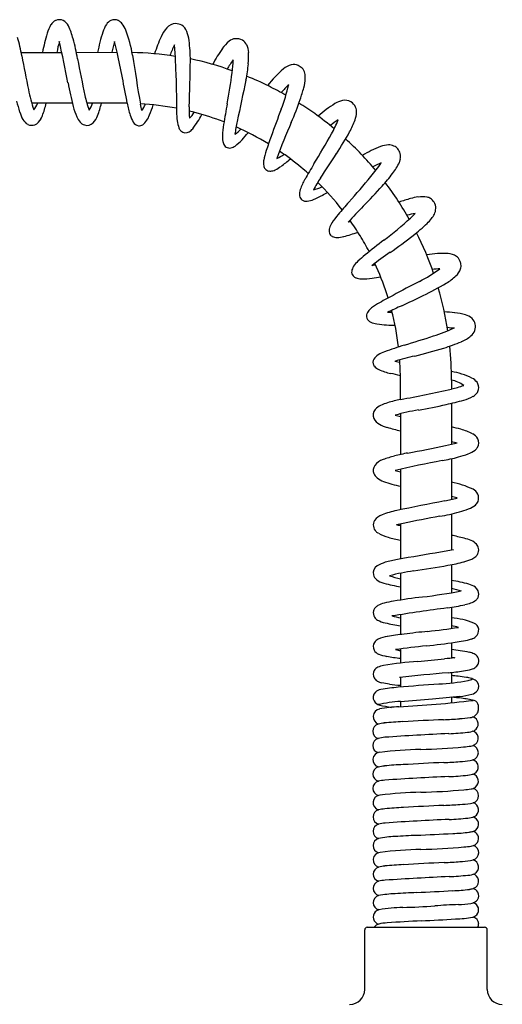
# Model space of a CAD drawing. Units: inches. Extents: x 3771.5 to 3783.7, y 16.3 to 40.3.
# Drawn here: x 3777.8 to 3783.4, y 28.9 to 40.3 of the extents above; entities that cross this region are included whole.
import ezdxf

# ---------------------------------------------------------------- set-up
doc = ezdxf.new("R2010")
doc.units = ezdxf.units.IN
doc.header["$LTSCALE"] = 0.64311
doc.header["$MEASUREMENT"] = 0
doc.layers.get('0').update_dxf_attribs({"color": 255, "linetype": 'CONTINUOUS'})

msp = doc.modelspace()

# ---------------------------------------------------------------- linework, layer by layer
for p, q in [((3777.849, 39.923), (3778.321, 39.923)), ((3778.489, 39.923), (3778.962, 39.924)), ((3778.443, 39.333), (3777.973, 39.333)), ((3779.079, 39.333), (3778.612, 39.333)), ((3782.218, 36.335), (3782.181, 36.342)), ((3782.241, 36.331), (3782.218, 36.335)), ((3782.839, 36.126), (3782.839, 36.023)), ((3782.839, 35.857), (3782.839, 35.383)), ((3782.248, 35.736), (3782.248, 35.263)), ((3782.839, 35.216), (3782.839, 34.743)), ((3782.248, 35.093), (3782.248, 34.624)), ((3782.839, 34.576), (3782.839, 34.154)), ((3782.248, 34.458), (3782.248, 34.053)), ((3782.862, 34.159), (3782.712, 34.131)), ((3782.839, 34.161), (3782.862, 34.159)), ((3782.248, 33.888), (3782.248, 33.576)), ((3782.839, 33.987), (3782.839, 33.662)), ((3782.839, 33.493), (3782.839, 33.247)), ((3782.248, 33.409), (3782.248, 33.177)), ((3782.248, 33.011), (3782.248, 32.847)), ((3782.839, 33.081), (3782.839, 32.904)), ((3782.248, 32.68), (3782.248, 32.568)), ((3782.839, 32.737), (3782.839, 32.615)), ((3782.839, 32.453), (3782.839, 32.386)), ((3782.248, 32.403), (3782.248, 32.341)), ((3781.863, 29.785), (3783.223, 29.785)), ((3781.833, 29.065), (3781.833, 29.755)), ((3783.253, 29.065), (3783.253, 29.755))]:
    msp.add_line(p, q)
for centre, radius, start, end in [((3778.302, 40.179), 0.125, 115.2088, 148.421), ((3778.292, 40.202), 0.1, 62.9474, 115.2088), ((3778.277, 40.173), 0.133, 25.3361, 62.9474), ((3778.946, 40.175), 0.13, 115.1668, 146.6436), ((3778.932, 40.201), 0.101, 64.154, 114.3124), ((3778.918, 40.176), 0.129, 37.0844, 63.2995), ((3778.558, 40.022), 0.426, 148.421, 163.3524), ((3777.62, 39.862), 0.86, 14.7893, 25.3361), ((3779.125, 40.057), 0.344, 146.6436, 162.8739), ((3778.774, 40.068), 0.31, 21.5546, 37.0844), ((3777.822, 39.692), 1.333, 8.5669, 21.5546), ((3779.877, 39.923), 0.443, 140.0662, 155.9343), ((3779.642, 40.12), 0.137, 90.2039, 140.0662), ((3779.642, 40.125), 0.132, 58.6288, 90.2039), ((3779.637, 40.116), 0.142, 20.4082, 58.6288), ((3779.284, 39.985), 0.519, 8.3537, 20.4082), ((3775.767, 39.511), 2.123, 10.068, 16.0181), ((3780.576, 39.419), 2.531, 163.3524, 168.5015), ((3781.021, 39.321), 2.824, 165.072, 167.6942), ((3769.943, 38.047), 8.585, 10.23, 13.4855), ((3775.389, 39.273), 3.168, 10.4858, 14.7893), ((3781.228, 39.409), 2.545, 162.8739, 168.3426), ((3781.602, 39.336), 2.763, 165.0396, 167.7109), ((3776.864, 39.482), 2.144, 11.8948, 15.338), ((3781.226, 39.321), 1.921, 155.9343, 162.221), ((3777.991, 39.832), 1.82, 359.8619, 7.1941), ((3780.518, 39.731), 0.411, 128.6166, 144.9457), ((3780.346, 39.948), 0.135, 96.2893, 128.6166), ((3780.346, 39.944), 0.138, 60.1123, 96.2893), ((3780.351, 39.954), 0.127, 27.4632, 60.1123), ((3780.887, 39.38), 1.408, 153.4402, 158.9293), ((3774.393, 39.562), 5.254, 0.7076, 4.8951), ((3781.66, 38.931), 1.805, 144.9457, 151.7948), ((3780.282, 39.917), 0.206, 1.3603, 27.4632), ((3788.165, 41.712), 10.469, 190.068, 192.2438), ((3793, 42.532), 14.743, 190.4858, 192.1652), ((3754.109, 34.689), 25.399, 10.5362, 11.8948), ((3779.043, 36.128), 3.795, 81.0016, 88.616), ((3811.387, 44.748), 32.61, 188.5669, 189.5759), ((3778.864, 34.997), 4.941, 80.9975, 81.0016), ((3763.484, 39.97), 16.328, 357.6185, 359.503), ((3779.239, 36.917), 2.985, 69.2305, 78.9491), ((3781.442, 39.023), 1.397, 144.3109, 149.5993), ((3778.704, 39.899), 1.605, 352.4278, 357.816), ((3779.262, 39.893), 1.225, 355.2797, 1.3603), ((3779.301, 36.694), 3.174, 71.7087, 71.712), ((3778.988, 39.916), 1.501, 347.9325, 355.2797), ((3781.84, 38.646), 1.443, 131.1518, 141.7175), ((3781.032, 39.57), 0.215, 103.6251, 131.1518), ((3781.01, 39.66), 0.123, 64.3251, 103.6251), ((3780.997, 39.633), 0.152, 44.2629, 64.3251), ((3781.02, 39.656), 0.121, 12.9906, 44.2629), ((4057.746, 43.061), 278.121, 180.70762, 180.7884), ((3773.021, 40.654), 7.338, 349.591, 352.4278), ((4059.331, -20.018), 285.177, 167.93248, 168.03075), ((3779.301, 36.694), 3.174, 63.3683, 68.5058), ((3780.626, 39.65), 0.519, 344.6926, 356.7362), ((3780.908, 39.629), 0.236, 357.7862, 13.038), ((3780.644, 40.08), 2.774, 192.2438, 197.242), ((3781.957, 40.215), 3.622, 190.23, 194.6995), ((3779.043, 36.128), 3.795, 60.3844, 63.7097), ((3778.7, 40.075), 2.312, 339.4674, 346.856), ((3784.653, 35.987), 5.138, 136.0992, 137.4991), ((3778.686, 40.181), 2.53, 341.5159, 344.6926), ((3779.946, 39.718), 1.389, 192.1652, 199.4515), ((3778.268, 40.321), 2.971, 335.9865, 341.5159), ((3781.637, 39.085), 0.286, 102.2924, 121.4211), ((3781.605, 39.234), 0.134, 59.9363, 102.2924), ((3780.048, 39.911), 2.318, 193.7655, 197.0431), ((3777.823, 39.404), 0.226, 319.6371, 341.5572), ((3777.069, 39.585), 1.1, 338.9786, 346.7708), ((3779.333, 39.527), 0.91, 194.6995, 202.6902), ((3778.356, 39.453), 0.343, 324.8116, 339.5031), ((3777.569, 39.629), 1.247, 339.3581, 346.2926), ((3780.256, 39.552), 1.197, 190.5362, 197.3419), ((3779.044, 36.134), 3.199, 79.0722, 86.674), ((3779.955, 39.445), 0.735, 189.5759, 195.4705), ((3778.975, 39.453), 0.34, 323.1923, 337.5949), ((3777.673, 39.883), 1.8, 337.6337, 341.6028), ((3780.91, 39.245), 1.113, 177.6185, 184.2973), ((3790.344, 37.472), 10.275, 169.591, 170.9454), ((3813.844, 26.913), 35.217, 159.4674, 160.0141), ((3779.043, 36.128), 3.795, 54.3906, 57.7057), ((3782.219, 38.132), 1.403, 121.4211, 131.3461), ((3781.605, 39.234), 0.134, 24.3158, 59.9363), ((3781.601, 39.232), 0.137, 355.9144, 24.3158), ((3778.238, 39.356), 0.424, 197.0431, 209.7591), ((3778, 39.22), 0.15, 209.7591, 240.1837), ((3777.952, 39.214), 0.141, 293.6491, 335.1854), ((3777.752, 39.33), 0.371, 331.8275, 337.8334), ((3778.693, 39.259), 0.216, 202.6902, 221.6723), ((3778.513, 39.273), 0.238, 316.2862, 339.3581), ((3779.471, 39.307), 0.374, 197.3419, 210.6467), ((3779.103, 39.276), 0.247, 309.2528, 341.6204), ((3780.534, 39.247), 0.883, 180.7884, 187.5052), ((3779.044, 36.134), 3.199, 70.4049, 76.3948), ((3779.545, 39.433), 0.373, 313.1669, 326.6605), ((3778.815, 39.819), 1.287, 322.6628, 331.4093), ((3779.041, 36.125), 3.209, 68.7978, 70.4049), ((3779.043, 36.128), 3.795, 50.0679, 54.3906), ((3782.485, 37.687), 1.742, 123.3745, 127.1084), ((3780.212, 39.681), 1.421, 330.4466, 337.709), ((3780.784, 39.483), 0.997, 331.1349, 340.019), ((3781.443, 39.244), 0.296, 340.019, 355.9144), ((3777.972, 39.179), 0.101, 242.5318, 291.301), ((3778.616, 39.191), 0.113, 221.6723, 252.4124), ((3778.613, 39.177), 0.0994, 251.6774, 316.2862), ((3779.225, 39.161), 0.0891, 210.6467, 259.8679), ((3779.219, 39.148), 0.0753, 262.8374, 302.5637), ((3780.063, 39.184), 0.408, 187.5052, 199.4713), ((3779.783, 39.093), 0.114, 203.0178, 223.5085), ((3779.737, 39.116), 0.127, 297.8491, 322.6628), ((3781.533, 38.876), 1.353, 170.9454, 176.5511), ((3782.347, 38.701), 2.038, 168.0307, 172.2909), ((3780.103, 39.315), 0.408, 303.4441, 316.2818), ((3779.041, 36.125), 3.209, 58.525, 66.1036), ((3786.909, 36.471), 6.489, 155.9865, 159.963), ((3779.755, 39.067), 0.0752, 223.7541, 303.4693), ((3780.438, 38.942), 0.255, 176.5511, 197.2081), ((3779.73, 39.57), 0.947, 309.4147, 322.4288), ((3791.064, 35.197), 10.977, 160.0141, 160.9193), ((3767.74, 46.752), 15.758, 328.976, 330.4466), ((3778.181, 40.918), 3.97, 326.8872, 331.1349), ((3779.043, 36.128), 3.795, 39.7452, 47.3989), ((3780.263, 38.888), 0.0726, 197.2081, 238.4457), ((3780.266, 38.893), 0.0781, 238.4531, 281.311), ((3780.252, 38.948), 0.135, 282.4035, 305.6954), ((3782.511, 37.543), 1.38, 111.0086, 120.683), ((3782.123, 38.552), 0.299, 93.0534, 111.0086), ((3782.114, 38.715), 0.136, 64.9499, 93.0534), ((3782.115, 38.716), 0.135, 41.8095, 64.9499), ((3782.118, 38.719), 0.131, 13.8503, 41.8095), ((3781.355, 38.556), 0.703, 160.9193, 170.4336), ((3780.692, 39.004), 0.332, 291.3821, 308.1999), ((3779.041, 36.125), 3.209, 50.1873, 55.8119), ((3779.644, 40.255), 2.053, 306.4047, 310.2763), ((3744.208, 63.076), 44.53, 326.4518, 326.8872), ((3782.107, 38.709), 0.141, 335.2302, 349.9694), ((3782.11, 38.717), 0.139, 346.5136, 13.8503), ((3780.835, 38.643), 0.177, 170.4336, 191.0082), ((3780.741, 38.625), 0.0808, 191.0082, 218.7637), ((3780.734, 38.619), 0.072, 218.7637, 258.66), ((3780.599, 38.959), 0.443, 296.3249, 306.4047), ((3779.047, 36.132), 3.2, 48.2472, 50.1873), ((3788.141, 34.483), 8.048, 148.976, 150.4414), ((3780.475, 39.682), 1.865, 320.0567, 326.1588), ((3782.975, 36.471), 2.371, 113.6325, 116.2575), ((3781.611, 38.938), 0.687, 322.4119, 335.2302), ((3780.739, 38.642), 0.0948, 258.66, 288.0268), ((3780.73, 38.694), 0.147, 284.9058, 296.3249), ((3781.852, 38.049), 0.819, 150.4414, 159.5601), ((3782.739, 37.526), 1.702, 146.4518, 151.8454), ((3772.245, 46.574), 12.6, 318.2813, 320.0567), ((3779.043, 36.128), 3.795, 39.74, 39.7452), ((3780.017, 40.165), 2.699, 318.413, 322.4119), ((3781.142, 38.741), 0.422, 283.0832, 297.5113), ((3779.047, 36.132), 3.2, 37.9257, 45.555), ((3777.686, 42.233), 5.814, 315.259, 318.413), ((3779.043, 36.128), 3.795, 29.3966, 37.0591), ((3781.23, 38.281), 0.154, 159.5601, 187.7641), ((3781.151, 38.273), 0.075, 189.9785, 232.3393), ((3780.762, 39.325), 1.205, 293.3649, 298.5067), ((3779.506, 41.639), 3.838, 298.5067, 299.5736), ((3782.886, 36.293), 2.005, 105.0526, 109.0814), ((3782.571, 37.465), 0.792, 98.7485, 105.0526), ((3782.499, 37.937), 0.314, 79.1475, 98.7485), ((3782.54, 38.154), 0.0937, 54.0136, 79.1475), ((3782.482, 38.074), 0.193, 36.7246, 54.0136), ((3781.155, 38.285), 0.0873, 234.5537, 278.1315), ((3781.134, 38.463), 0.266, 277.1614, 293.3649), ((3786.446, 33.913), 6.425, 138.2813, 139.9883), ((3786.032, 33.962), 5.935, 135.259, 137.7204), ((3782.526, 38.117), 0.132, 358.0667, 32.8325), ((3782.504, 38.12), 0.153, 332.9156, 357.4988), ((3782.353, 37.348), 1.082, 139.9883, 146.4413), ((3779.762, 40.823), 3.836, 306.7136, 312.702), ((3782.611, 37.016), 1.059, 100.4897, 105.6753), ((3781.401, 39.047), 1.42, 312.702, 315.7645), ((3782.215, 38.302), 0.496, 313.4898, 322.0603), ((3782.324, 38.219), 0.359, 321.8387, 331.8418), ((3781.517, 37.859), 0.0973, 162.4837, 198.3066), ((3781.646, 37.818), 0.233, 146.4413, 162.4837), ((3781.902, 37.345), 0.663, 110.5991, 113.2), ((3779.047, 36.132), 3.2, 31.4005, 35.2226), ((3780.977, 39.607), 2.295, 308.1723, 313.4898), ((3781.484, 37.848), 0.0632, 198.3066, 243.0917), ((3781.512, 37.902), 0.124, 243.0917, 270.5695), ((3781.51, 38.072), 0.294, 270.5695, 285.5535), ((3781.128, 39.561), 1.831, 284.5701, 289.9363), ((3779.037, 36.126), 3.212, 27.6012, 31.4005), ((3778.986, 42.14), 5.517, 304.7242, 308.1723), ((3779.043, 36.128), 3.795, 19.024, 26.7031), ((3785.021, 33.771), 4.961, 126.7136, 129.9142), ((3783.36, 35.756), 2.373, 129.9142, 132.5975), ((3785.392, 32.897), 5.73, 124.7242, 127.3587), ((3782.736, 36.555), 1.038, 86.446, 100.2464), ((3782.788, 37.401), 0.191, 55.8104, 86.446), ((3782.83, 37.463), 0.116, 23.419, 55.8104), ((3781.809, 37.371), 0.128, 145.1752, 172.9648), ((3781.994, 37.243), 0.354, 132.5975, 145.1752), ((3781.997, 37.201), 0.263, 98.606, 108.0476), ((3779.037, 36.126), 3.212, 18.1448, 24.8915), ((3782.78, 37.441), 0.171, 9.3948, 23.419), ((3782.818, 37.452), 0.132, 343.0088, 7.4282), ((3781.747, 37.379), 0.0659, 172.9648, 222.8683), ((3781.763, 37.391), 0.0863, 221.3299, 248.5755), ((3781.795, 37.472), 0.173, 248.5431, 269.5388), ((3781.466, 40.814), 3.536, 277.3734, 278.9716), ((3781.481, 39.155), 2.128, 297.6361, 305.095), ((3782.79, 35.336), 2.08, 92.3526, 94.7847), ((3779.077, 36.138), 3.761, 19.0475, 19.0522), ((3782.447, 37.811), 0.652, 300.5111, 312.8572), ((3782.751, 37.484), 0.205, 312.715, 339.9087), ((3781.801, 38.174), 0.875, 269.5388, 277.8321), ((3801.377, 1.155), 40.766, 117.6361, 118.1238), ((3780.759, 40.676), 3.977, 296.1421, 300.5111), ((3786.306, 29.353), 8.793, 118.1238, 119.4651), ((3779.052, 36.131), 3.195, 17.2335, 18.1448), ((3778.398, 45.485), 9.335, 294.46, 296.1421), ((3779.077, 36.138), 3.761, 8.5595, 16.3411), ((3782.223, 36.58), 0.492, 119.4651, 132.2777), ((3783.937, 33.308), 4.043, 114.46, 117.0648), ((3781.924, 36.869), 0.0714, 157.8987, 200.0957), ((3781.982, 36.845), 0.134, 132.2777, 157.8987), ((3782.145, 36.293), 0.617, 89.4144, 94.3658), ((3779.052, 36.131), 3.195, 6.8094, 14.5278), ((3782.684, 35.117), 1.8, 83.8903, 87.722), ((3782.797, 36.17), 0.74, 74.102, 83.8903), ((3782.949, 36.703), 0.187, 46.5239, 74.102), ((3781.94, 36.878), 0.0896, 202.145, 244.7987), ((3782.008, 37.022), 0.248, 244.6711, 262.1636), ((3782.161, 38.132), 1.369, 262.1636, 266.8771), ((3782.24, 39.577), 2.817, 266.8771, 268.8897), ((3782.994, 36.75), 0.122, 12.0504, 46.5239), ((3782.971, 36.745), 0.145, 342.0106, 12.0504), ((3773.739, 64.241), 29.001, 287.1494, 287.8549), ((3781.958, 38.728), 2.196, 287.8549, 294.6097), ((3782.911, 37.765), 1.035, 263.256, 267.8741), ((3782.776, 36.996), 0.46, 292.6156, 308.8662), ((3782.978, 36.745), 0.138, 308.8662, 341.1644), ((3783.829, 31.545), 5.217, 107.1494, 109.7856), ((3782.071, 38.689), 2.295, 287.1929, 292.6156), ((3779.077, 36.138), 3.761, 5.8197, 5.8241), ((3779.2, 36.131), 3.639, 359.9121, 6.1184), ((3782.077, 36.275), 0.168, 121.1775, 146.075), ((3782.2, 36.072), 0.406, 109.7856, 121.1775), ((3783.581, 31.606), 4.939, 103.6917, 106.4636), ((3781.059, 41.96), 5.719, 283.6917, 287.1929), ((3782, 36.333), 0.0721, 150.031, 208.6667), ((3781.997, 36.33), 0.0681, 207.1623, 219.4819), ((3782.052, 36.375), 0.139, 219.4819, 246.1622), ((3779.052, 36.131), 3.195, 0.8249, 4.0938), ((3782.277, 36.883), 0.695, 246.1622, 258.03), ((3777.96, 18.1), 18.578, 76.6577, 77.0216), ((3725.233, 35.924), 57.015, 359.9782, 0.254), ((3782.66, 35.266), 0.976, 64.8105, 79.5063), ((3782.738, 35.7), 0.438, 56.386, 76.6581), ((3782.563, 37.213), 1.222, 283.0525, 289.9637), ((3783.007, 36.004), 0.16, 36.9529, 64.8105), ((3783.054, 36.04), 0.101, 346.3558, 36.9529), ((3780.4, 46.452), 10.711, 279.9355, 283.1603), ((3783.011, 36.072), 0.156, 300.1313, 320.9854), ((3783.05, 36.041), 0.106, 320.9854, 346.3558), ((3782.128, 35.62), 0.239, 117.646, 136.3562), ((3782.196, 35.49), 0.385, 104.743, 117.646), ((3782.661, 34.008), 1.938, 102.2959, 106.8816), ((3781.589, 41.03), 5.322, 279.3717, 282.9018), ((3781.365, 42.011), 6.328, 282.9018, 284.806), ((3782.87, 36.314), 0.435, 284.806, 300.1313), ((3782.033, 35.72), 0.102, 140.0586, 203.3387), ((3782.868, 33.281), 2.532, 99.3717, 105.6313), ((3782.586, 37.118), 1.454, 254.0452, 256.5749), ((3782.076, 35.749), 0.153, 207.0411, 241.802), ((3782.23, 36.036), 0.479, 241.802, 253.1641), ((3782.729, 37.685), 2.201, 253.1641, 257.3821), ((3782.312, 33.229), 2.412, 74.7156, 77.3988), ((3782.744, 34.809), 0.774, 63.9426, 74.7156), ((3783.026, 35.384), 0.133, 27.79, 63.9426), ((3782.29, 37.643), 2.326, 281.9195, 285.3449), ((3783.615, 38.585), 3.263, 256.2345, 257.4455), ((3783.054, 35.399), 0.101, 328.3486, 27.79), ((3782.713, 33.23), 2.086, 100.5601, 104.8624), ((3778.867, 53.859), 18.899, 280.5601, 281.9195), ((3782.576, 36.543), 1.352, 284.6648, 289.6882), ((3782.931, 35.551), 0.298, 289.6882, 307.2915), ((3783.049, 35.397), 0.104, 307.2915, 330.9063), ((3782.118, 34.999), 0.218, 109.5965, 140.7985), ((3782.612, 33.612), 1.69, 104.8624, 109.5965), ((3785.396, 21.07), 14.372, 100.6885, 102.9066), ((3782.214, 37.929), 2.785, 280.6885, 284.6648), ((3782.033, 35.079), 0.102, 145.8919, 201.4603), ((3782.049, 35.087), 0.119, 202.1154, 232.1593), ((3782.609, 36.578), 1.557, 254.2276, 256.5967), ((3782.137, 35.2), 0.263, 232.1593, 250.6485), ((3782.594, 36.5), 1.641, 250.6485, 257.8365), ((3782.656, 33.958), 1.001, 64.3072, 79.5079), ((3783.041, 34.759), 0.113, 24.2242, 64.3072), ((3783.042, 34.759), 0.112, 339.4288, 24.2242), ((3788.961, 2.097), 33.212, 100.7566, 101.7382), ((3781.623, 39.806), 5.207, 282.637, 284.2295), ((3782.333, 32.677), 2.159, 74.6943, 76.4539), ((3783.052, 34.757), 0.102, 309.1802, 338.5558), ((3782.422, 33.565), 1.072, 101.7382, 111.2409), ((3782.18, 37.439), 2.939, 280.269, 284.7923), ((3782.637, 35.707), 1.147, 284.7923, 290.4163), ((3782.939, 34.896), 0.281, 290.4163, 309.1802), ((3782.033, 34.446), 0.101, 147.6537, 227.788), ((3782.093, 34.394), 0.18, 109.1671, 143.9106), ((3782.803, 32.053), 2.468, 102.2496, 104.1016), ((3785.474, 19.258), 15.539, 100.269, 101.8604), ((3782.04, 34.441), 0.103, 222.7038, 241.2333), ((3782.24, 34.804), 0.518, 241.2333, 254.9643), ((3781.554, 31.317), 3.196, 77.46, 78.3007), ((3782.781, 36.821), 2.606, 254.9643, 258.1869), ((3782.439, 32.262), 2.103, 74.9785, 79.0459), ((3782.818, 33.675), 0.641, 66.9813, 74.9785), ((3782.996, 34.094), 0.186, 44.7124, 66.9813), ((3800.341, -72.565), 108.143, 99.38192, 99.64959), ((3783.062, 34.16), 0.0924, 9.8025, 44.7124), ((3783.051, 34.158), 0.103, 331.436, 9.8025), ((3782.188, 33.615), 0.416, 106.4091, 120.5925), ((3782.422, 32.821), 1.244, 99.6496, 106.4091), ((3782.381, 36.38), 2.436, 279.863, 284.3347), ((3782.848, 34.559), 0.556, 284.0982, 294.099), ((3783, 34.216), 0.181, 294.5941, 312.3818), ((3783.055, 34.156), 0.1, 312.3818, 331.2095), ((3782.031, 33.89), 0.0998, 123.3813, 191.7363), ((3782.773, 31.333), 2.608, 98.2118, 104.485), ((3780.993, 43.663), 9.85, 278.2118, 280.5586), ((3782.033, 33.893), 0.102, 193.43, 230.4985), ((3782.124, 34.025), 0.262, 233.4206, 254.7392), ((3782.626, 35.436), 1.657, 252.2203, 256.8089), ((3782.608, 32.241), 1.58, 74.1438, 81.6078), ((3782.581, 35.697), 1.995, 254.7392, 260.4053), ((3781.53, 41.402), 7.85, 277.1141, 280.4431), ((3783.292, 35.062), 1.421, 251.4005, 256.1942), ((3782.969, 33.513), 0.258, 55.3547, 74.1438), ((3783.066, 33.653), 0.087, 21.1823, 55.3547), ((3783.054, 33.646), 0.101, 337.4294, 22.5706), ((3782.398, 32.202), 1.381, 99.6538, 104.2215), ((3783.603, 24.871), 8.81, 97.1783, 99.3828), ((3783.001, 33.722), 0.19, 289.3928, 310.3039), ((3783.062, 33.65), 0.0953, 310.3039, 333.3455), ((3782.036, 33.429), 0.104, 167.2986, 210.2068), ((3782.026, 33.426), 0.0949, 139.0776, 163.7789), ((3782.041, 33.413), 0.114, 118.9366, 139.0776), ((3782.116, 33.277), 0.27, 102.1856, 118.9366), ((3785.893, 9.911), 23.778, 97.4945, 99.0591), ((3782.511, 35.624), 2.156, 277.4945, 282.9786), ((3782.85, 34.152), 0.645, 282.9867, 289.3928), ((3782.02, 33.42), 0.0854, 210.2068, 242.2567), ((3782.15, 33.666), 0.363, 242.2567, 257.3818), ((3782.605, 35.176), 1.84, 255.6656, 258.8149), ((3782.779, 32.496), 0.875, 68.5774, 86.1105), ((3782.54, 35.409), 2.149, 257.3818, 262.1974), ((3783.703, 22.07), 11.202, 95.8461, 97.2497), ((3781.843, 40.228), 7.051, 275.8461, 278.7823), ((3782.599, 31.987), 1.313, 75.8354, 79.4765), ((3783.067, 33.228), 0.0881, 6.3077, 68.5774), ((3783.056, 33.227), 0.0986, 312.3403, 6.3077), ((3782.03, 33.033), 0.1, 113.7902, 147.6697), ((3782.147, 32.767), 0.39, 97.618, 113.7902), ((3782.682, 29.811), 3.394, 96.6529, 99.9622), ((3782.653, 34.692), 1.621, 278.1008, 284.9032), ((3783.036, 33.25), 0.129, 284.9032, 311.9665), ((3782.021, 33.038), 0.0893, 147.6697, 208.8014), ((3782.029, 33.043), 0.0992, 208.8014, 249.5085), ((3783.441, 24.211), 8.88, 95.7725, 98.1022), ((3782.445, 34.065), 1.092, 256.514, 259.6309), ((3781.718, 41.257), 8.252, 275.7725, 278.1008), ((3782.236, 27.934), 5.105, 82.065, 83.2173), ((3782.75, 31.625), 1.378, 77.5447, 82.065), ((3782.179, 33.443), 0.527, 249.5085, 260.0921), ((3782.707, 28.956), 3.918, 93.7642, 99.6505), ((3782.584, 35.764), 2.882, 260.0921, 263.2973), ((3778.602, 74.907), 42.217, 275.2298, 275.6505), ((3783.352, 28.142), 4.789, 95.6847, 97.116), ((3782.965, 33.638), 0.735, 260.1029, 263.1777), ((3782.993, 32.728), 0.25, 64.3499, 77.5447), ((3783.06, 32.866), 0.0959, 29.8673, 64.3499), ((3783.067, 32.87), 0.088, 345.0139, 29.8673), ((3782.022, 32.717), 0.0902, 150.8628, 207.3095), ((3782.021, 32.718), 0.0884, 113.9176, 150.8628), ((3782.102, 32.534), 0.289, 100.2682, 113.9176), ((3782.626, 34.846), 2.119, 274.7024, 279.5588), ((3782.777, 33.951), 1.212, 279.5588, 283.9662), ((3783.037, 32.905), 0.134, 283.9662, 309.2406), ((3783.066, 32.87), 0.0892, 309.2406, 345.0139), ((3782.019, 32.715), 0.0864, 207.3095, 241.727), ((3782.073, 32.815), 0.201, 241.727, 257.8998), ((3784.337, 14.056), 18.741, 94.7024, 96.4293), ((3782.154, 32.071), 0.614, 81.232, 82.1785), ((3782.578, 35.058), 2.456, 272.6223, 280.6178), ((3782.28, 27.086), 5.643, 83.5233, 84.3183), ((3782.638, 30.238), 2.471, 81.3155, 83.5233), ((3782.92, 32.083), 0.604, 75.4168, 81.3155), ((3783.003, 32.792), 0.151, 280.6178, 302.2592), ((3783.037, 32.537), 0.136, 70.0773, 75.4168), ((3783.039, 32.54), 0.132, 41.5952, 70.0773), ((3782.036, 32.427), 0.114, 98.4132, 134.5703), ((3782.968, 26.13), 6.48, 96.6143, 98.4132), ((3782.279, 33.777), 1.183, 257.8998, 262.2151), ((3782.57, 35.902), 3.329, 262.2151, 264.4564), ((3786.543, -18.002), 50.752, 94.3526, 94.884), ((3783.049, 32.595), 0.113, 283.6427, 322.8252), ((3783.069, 32.576), 0.0863, 325.2268, 36.95), ((3782.016, 32.448), 0.085, 134.5703, 208.4692), ((3782.026, 32.453), 0.0958, 208.4692, 258.1821), ((3781.619, 44.474), 12.149, 272.8725, 276.9589), ((3780.452, 56.936), 24.599, 274.1864, 275.0498), ((3772.258, 149.671), 117.695, 275.04982, 275.20494), ((3782.316, 26.089), 6.382, 84.2504, 85.305), ((3782.848, 33.418), 0.961, 275.2049, 283.744), ((3782.865, 31.544), 0.899, 74.7992, 84.2504), ((3783.083, 32.344), 0.0698, 8.2054, 74.7992), ((3782.023, 32.224), 0.0917, 101.5594, 248.3663), ((3782.391, 30.451), 1.957, 94.1864, 101.9543), ((3782.324, 30.524), 1.819, 93.0067, 100.1091), ((3782.681, 35.583), 3.294, 258.1821, 260.5873), ((3783.066, 32.307), 0.0845, 326.9715, 357.7942), ((3782.99, 32.334), 0.163, 349.6277, 7.2721), ((3783.495, 12.988), 19.217, 92.2287, 93.635), ((3782.579, 36.519), 4.332, 272.2287, 274.6836), ((3782.827, 33.871), 1.672, 273.6165, 277.8178), ((3783.046, 32.319), 0.105, 274.8418, 291.9582), ((3783.046, 32.327), 0.112, 290.3753, 324.3617), ((3783.062, 32.139), 0.086, 298.2529, 74.3672), ((3782.011, 32.057), 0.0855, 104.7511, 255.2825), ((3782.093, 31.746), 0.406, 94.5511, 104.7855), ((3783.134, 18.662), 13.533, 93.635, 94.5511), ((3782.991, 32.366), 0.323, 275.8292, 290.174), ((3782.011, 31.891), 0.0855, 104.6751, 255.187), ((3782.093, 31.581), 0.406, 93.9802, 104.8718), ((3784.069, 3.098), 28.958, 93.2336, 93.9686), ((3784.421, -3.124), 35.19, 92.6283, 93.2336), ((3782.629, 35.918), 3.894, 272.6283, 275.8292), ((3783.063, 31.974), 0.086, 307.6782, 75.251), ((3782.63, 26.489), 5.359, 91.5861, 96.6664), ((3782.249, 40.236), 8.393, 271.5861, 274.996), ((3782.861, 33.233), 1.363, 274.996, 278.5479), ((3783.043, 32.025), 0.142, 278.5479, 288.9964), ((3783.064, 31.808), 0.0865, 285.2378, 73.3598), ((3783.021, 32.041), 0.165, 294.2916, 304.8662), ((3782.014, 31.726), 0.0865, 94.167, 254.5887), ((3783.048, 31.822), 0.105, 274.8418, 291.9582), ((3783.064, 31.642), 0.086, 298.2529, 74.3672), ((3782.013, 31.56), 0.0855, 104.7511, 255.2825), ((3782.095, 31.249), 0.406, 94.5511, 104.7855), ((3783.136, 18.165), 13.533, 93.635, 94.5511), ((3783.497, 12.491), 19.217, 92.2287, 93.635), ((3782.581, 36.022), 4.332, 272.2287, 274.6836), ((3782.829, 33.374), 1.672, 273.6165, 277.8178), ((3784.071, 2.601), 28.958, 93.2336, 93.9686), ((3784.423, -3.621), 35.19, 92.6283, 93.2336), ((3782.631, 35.421), 3.894, 272.6283, 275.8292), ((3782.993, 31.869), 0.323, 275.8292, 290.174), ((3783.065, 31.477), 0.086, 307.6782, 75.251), ((3782.013, 31.394), 0.0855, 104.6751, 255.187), ((3782.095, 31.084), 0.406, 93.9802, 104.8718), ((3782.251, 39.739), 8.393, 271.5861, 274.996), ((3782.864, 32.736), 1.363, 274.996, 278.5479), ((3783.045, 31.528), 0.142, 278.5479, 288.9964), ((3783.067, 31.311), 0.0865, 285.2378, 73.3598), ((3783.022, 31.547), 0.168, 294.4934, 304.8104), ((3782.016, 31.229), 0.0865, 94.167, 254.5887), ((3782.632, 25.993), 5.359, 91.5861, 96.6664), ((3782.097, 30.752), 0.406, 94.5511, 104.7855), ((3783.139, 17.668), 13.533, 93.635, 94.5511), ((3783.499, 11.994), 19.217, 92.2287, 93.635), ((3782.583, 35.526), 4.332, 272.2287, 274.6836), ((3782.831, 32.877), 1.672, 273.6165, 277.8178), ((3783.05, 31.325), 0.105, 274.8418, 291.9582), ((3783.066, 31.145), 0.086, 298.2529, 74.3672), ((3782.015, 31.063), 0.0855, 104.7511, 255.2825), ((3782.633, 34.924), 3.894, 272.6283, 275.8292), ((3782.996, 31.372), 0.323, 275.8292, 290.174), ((3783.067, 30.98), 0.086, 307.6782, 75.251), ((3782.015, 30.897), 0.0855, 104.6751, 255.187), ((3782.098, 30.587), 0.406, 93.9802, 104.8718), ((3784.074, 2.104), 28.958, 93.2336, 93.9686), ((3784.425, -4.118), 35.19, 92.6283, 93.2336), ((3782.016, 30.732), 0.0858, 105.5095, 254.3558), ((3782.221, 29.664), 1.173, 91.773, 101.2197), ((3783.263, 13.659), 17.211, 92.7673, 93.5919), ((3779.718, 87.135), 56.35, 272.7607, 273.189), ((3782.809, 32.601), 1.73, 271.4734, 277.8696), ((3782.995, 31.253), 0.369, 277.8696, 284.856), ((3783.06, 30.991), 0.0991, 287.0435, 306.8366), ((3783.065, 30.81), 0.0895, 28.8645, 74.1212), ((3783.071, 30.814), 0.0825, 325.5627, 28.8645), ((3782.252, 39.077), 8.393, 271.5861, 274.996), ((3782.865, 32.073), 1.363, 274.996, 278.5479), ((3783.046, 30.865), 0.142, 278.5479, 288.9964), ((3783.068, 30.649), 0.0865, 285.2378, 73.3598), ((3783.058, 30.824), 0.0987, 290.0972, 324.8428), ((3782.017, 30.566), 0.0865, 94.167, 254.5887), ((3782.633, 25.33), 5.359, 91.5861, 96.6664), ((3782.016, 30.4), 0.0855, 104.7511, 255.2825), ((3782.098, 30.09), 0.406, 94.5511, 104.7855), ((3783.14, 17.005), 13.533, 93.635, 94.5511), ((3783.5, 11.332), 19.217, 92.2287, 93.635), ((3782.584, 34.863), 4.332, 272.2287, 274.6836), ((3782.832, 32.214), 1.672, 273.6165, 277.8178), ((3783.051, 30.663), 0.105, 274.8418, 291.9582), ((3783.067, 30.482), 0.086, 298.2529, 74.3672), ((3784.075, 1.441), 28.958, 93.2336, 93.9686), ((3784.426, -4.781), 35.19, 92.6283, 93.2336), ((3782.634, 34.262), 3.894, 272.6283, 275.8292), ((3782.997, 30.709), 0.323, 275.8292, 290.174), ((3783.068, 30.317), 0.086, 307.6782, 75.251), ((3782.016, 30.235), 0.0855, 104.6751, 255.187), ((3782.099, 29.925), 0.406, 93.9802, 104.8718), ((3783.061, 30.329), 0.0991, 287.0435, 306.8366), ((3782.017, 30.069), 0.0858, 105.5095, 254.3558), ((3782.222, 29.001), 1.173, 91.773, 101.2197), ((3783.264, 12.996), 17.211, 92.7673, 93.5919), ((3779.719, 86.472), 56.35, 272.7607, 273.189), ((3782.81, 31.938), 1.73, 271.4734, 277.8696), ((3782.996, 30.591), 0.369, 277.8696, 284.856), ((3783.066, 30.148), 0.0895, 28.8645, 74.1212), ((3783.072, 30.151), 0.0825, 325.5627, 28.8645), ((3782.34, 27.813), 2.202, 91.6683, 98.8596), ((3782.029, 38.481), 8.47, 271.6683, 274.1714), ((3783.255, 21.67), 8.385, 92.2938, 94.1714), ((3782.87, 31.295), 1.248, 272.2938, 278.9665), ((3783.036, 30.241), 0.181, 278.9423, 287.5146), ((3783.065, 30.156), 0.0915, 286.4855, 325.5627), ((3783.067, 29.984), 0.0882, 17.351, 74.1311), ((3783.064, 29.987), 0.0897, 319.8387, 14.6714), ((3782.011, 29.905), 0.0809, 133.8929, 196.8042), ((3782.025, 29.89), 0.102, 103.8658, 133.8929), ((3782.864, 31.048), 1.167, 271.1203, 280.9172), ((3783.062, 29.995), 0.0958, 283.567, 317.1889), ((3783.066, 29.818), 0.0886, 3.5839, 73.5585), ((3781.863, 29.755), 0.03, 90, 180), ((3782.017, 29.906), 0.0874, 196.3817, 255.3171), ((3782.018, 29.736), 0.0882, 104.9895, 146.8163), ((3782.108, 29.401), 0.435, 91.7983, 104.9895), ((3783.044, 17.13), 12.741, 92.4956, 94.2774), ((3780.815, 65.042), 35.222, 272.7242, 273.3709), ((3783.075, 29.821), 0.079, 332.7767, 2.2171), ((3783.223, 29.755), 0.03, 360, 90), ((3781.658, 29.065), 0.175, 270, 360), ((3783.428, 29.065), 0.175, 180, 270)]:
    msp.add_arc(centre, radius, start, end)

doc.saveas('drawing.dxf')
